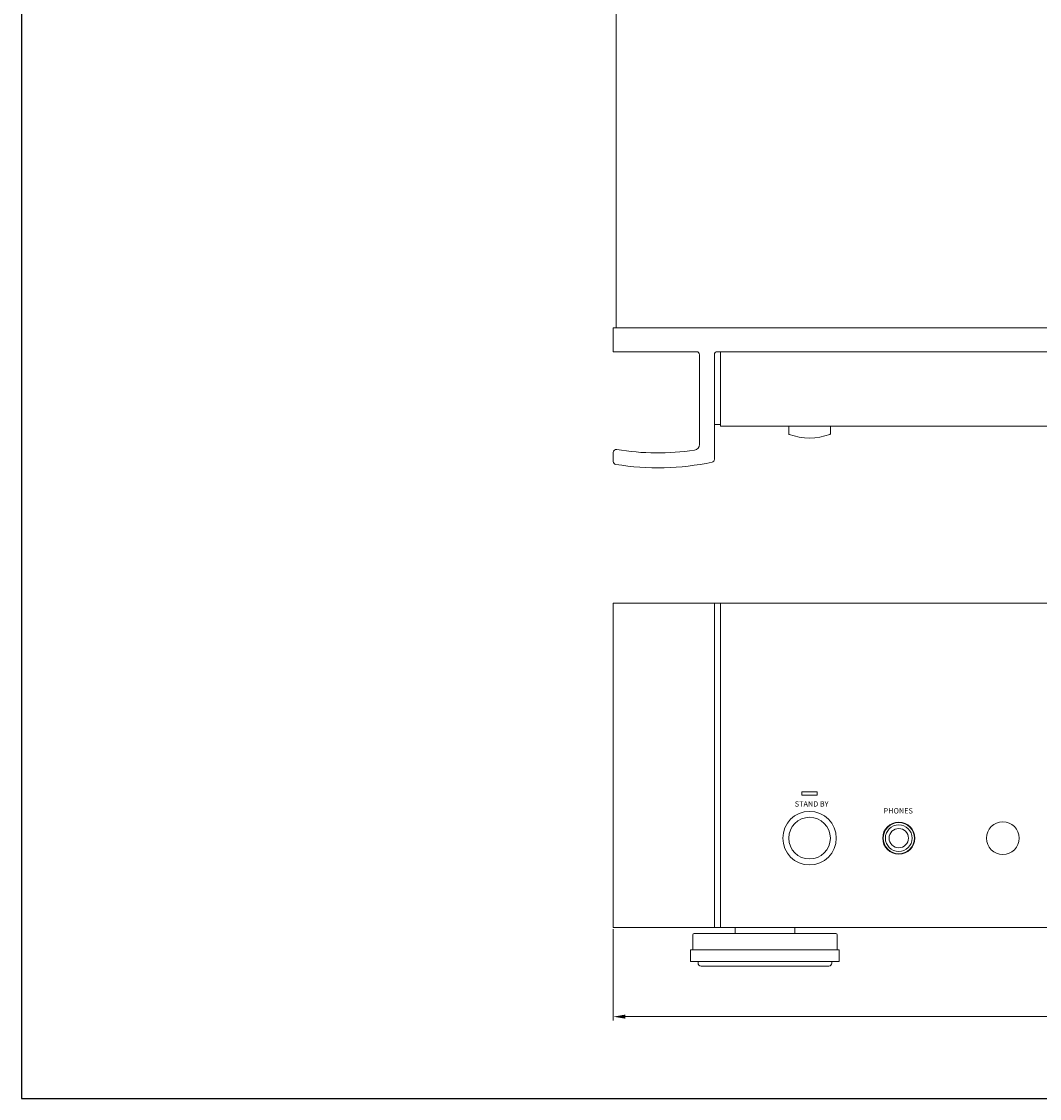
# Model space of a CAD drawing. Units: millimetres. Extents: x 0 to 1030, y 0 to 724.
# Drawn here: x 0 to 342, y 0 to 362 of the extents above; entities that cross this region are included whole.
import ezdxf

# ---------------------------------------------------------------- set-up
doc = ezdxf.new("R2010")
doc.units = ezdxf.units.MM
doc.header["$LTSCALE"] = 0.5
for name, color, linetype, lineweight in [('Center', 1, 'Continuous', 9), ('Foot', 2, 'Continuous', 13), ('Hs Panel', 6, 'Continuous', 15), ('Knob', 254, 'Continuous', 13), ('Phone Jack', 151, 'Continuous', 15), ('Sub Panel', 3, 'Continuous', 15), ('Title', 7, 'Continuous', 15), ('Upper Cover', 7, 'Continuous', 15)]:
    doc.layers.add(name, color=color, linetype=linetype, lineweight=lineweight)
doc.styles.get("Standard").update_dxf_attribs({"font": 'romans.shx', "width": 0.85, "height": 4, "bigfont": 'bigfont.shx'})
doc.dimstyles.get("Standard").update_dxf_attribs({"dimtxt": 2.5, "dimasz": 4, "dimexe": 1.25, "dimexo": 0.625, "dimgap": 1.25, "dimtad": 1, "dimdsep": 46, "dimtxsty": 'Standard', "dimcen": 0, "dimclrd": 1, "dimclre": 1, "dimclrt": 7, "dimadec": 0, "dimazin": 0, "dimtfac": 1, "dimtmove": 0, "dimatfit": 3, "dimfxl": 0, "dimtolj": 1, "dimtzin": 0, "dimlwd": -1, "dimlwe": -1, "dimarcsym": 0})

# ---------------------------------------------------------------- blocks, each defined once
blk = doc.blocks.new('*D7')
at = {"layer": 'Center', "color": 1}
for p, q in [((199, 56.88), (199, 26.25)), ((631, 56.88), (631, 26.25)), ((203, 27.5), (627, 27.5))]:
    blk.add_line(p, q, dxfattribs=at)
for points in [[(203, 28.17), (203, 26.83), (199, 27.5)], [(627, 28.17), (627, 26.83), (631, 27.5)]]:
    blk.add_solid(points, dxfattribs=at)
at = {"layer": 'Defpoints', "color": 0}
for p in [(199, 57.5), (631, 57.5), (631, 27.5)]:
    blk.add_point(p, dxfattribs=at)
at = {"layer": 'Center', "color": 7, "insert": (415, 30.75), "char_height": 4, "attachment_point": 5}
blk.add_mtext('\\A1;432', dxfattribs=at)

msp = doc.modelspace()

# ---------------------------------------------------------------- linework, layer by layer
msp.add_lwpolyline([(0, 0), (1030, 0), (1030, 724), (0, 724), (0, 0)])
at = {"layer": 'Foot'}
for p, q in [((225.7, 50), (225.7, 55)), ((226.2, 55.5), (273.8, 55.5)), ((240, 55.5), (240, 57.5)), ((260, 55.5), (260, 57.5)), ((274.3, 55), (274.3, 50)), ((225, 46), (225, 50)), ((225, 50), (275, 50)), ((275, 50), (275, 46)), ((275, 46), (225, 46)), ((227.5, 46), (227.5, 45.5)), ((228.5, 44.5), (271.5, 44.5)), ((272.5, 45.5), (272.5, 46))]:
    msp.add_line(p, q, dxfattribs=at)
for centre, radius, start, end in [((226.2, 55), 0.5, 90, 180), ((273.8, 55), 0.5, 0, 90), ((228.5, 45.5), 1, 180, 270), ((271.5, 45.5), 1, 270, 0)]:
    msp.add_arc(centre, radius, start, end, dxfattribs=at)
at = {"layer": 'Hs Panel'}
for p, q in [((199, 251), (199, 259)), ((199, 259), (631, 259)), ((227, 251), (199, 251)), ((228, 219.872), (228, 250)), ((233, 214.839), (233, 250)), ((234, 251), (596, 251)), ((199, 214.108), (199, 217.147)), ((199, 57.5), (199, 166.5)), ((199, 166.5), (631, 166.5)), ((233, 57.5), (233, 166.5)), ((631, 57.5), (199, 57.5))]:
    msp.add_line(p, q, dxfattribs=at)
for centre, radius, start, end in [((227, 250), 1, 0, 90), ((234, 250), 1, 90, 180), ((200, 217.147), 1, 80.63108, 180), ((214, 302), 85, 260.63108, 278.31286), ((226, 219.872), 2, 278.31286, 0), ((200, 214.108), 1, 180, 260.94959), ((214, 302), 90, 260.94959, 281.6684), ((232, 214.839), 1, 281.6684, 0)]:
    msp.add_arc(centre, radius, start, end, dxfattribs=at)
at = {"layer": 'Knob'}
for p, q in [((258, 226), (258, 223.404)), ((272, 226), (272, 223.404))]:
    msp.add_line(p, q, dxfattribs=at)
msp.add_circle((265, 87.5), 7, dxfattribs=at)
for centre, radius, start, end in [((258.2, 223.404), 0.2, 180, 249.91375), ((265, 242), 20, 249.91375, 290.08625), ((271.8, 223.404), 0.2, 290.08625, 0)]:
    msp.add_arc(centre, radius, start, end, dxfattribs=at)
at = {"layer": 'Phone Jack'}
msp.add_line((233, 226.5), (235, 226.5), dxfattribs=at)
for radius in [5.25, 4.5, 3.25]:
    msp.add_circle((295, 87.5), radius, dxfattribs=at)
at = {"layer": 'Sub Panel'}
for p, q in [((235, 251), (235, 226)), ((595, 251), (235, 251)), ((235, 226), (595, 226)), ((235, 57.5), (235, 166.5)), ((235, 166.5), (595, 166.5)), ((262.4, 101.9), (262.4, 103.1)), ((262.4, 103.1), (267.6, 103.1)), ((267.6, 101.9), (262.4, 101.9)), ((267.6, 103.1), (267.6, 101.9)), ((595, 57.5), (235, 57.5))]:
    msp.add_line(p, q, dxfattribs=at)
for centre, radius in [((265, 87.5), 9), ((295, 87.5), 5.4), ((330, 87.5), 5.5)]:
    msp.add_circle(centre, radius, dxfattribs=at)
at = {"layer": 'Upper Cover'}
msp.add_line((200, 259), (200, 543.5), dxfattribs=at)

# ---------------------------------------------------------------- texts
at = {"layer": 'Title', "linetype": 'Continuous', "char_height": 1.8, "attachment_point": 1}
for s, insert, width in [('STAND BY', (260.017, 99.907), 18.2905), ('PHONES', (289.888, 97.592), 11.8708)]:
    msp.add_mtext(s, dxfattribs=dict(at, insert=insert, width=width))

# ---------------------------------------------------------------- dimensions: what is measured, and where the dimension line sits
at = {"layer": 'Center'}
dim = msp.add_linear_dim(base=(631, 27.5), p1=(199, 57.5), p2=(631, 57.5), dimstyle='Standard', dxfattribs=at)
dim.commit()
dim.dimension.update_dxf_attribs({"geometry": '*D7', "text_midpoint": (415, 30.75)})

doc.saveas('drawing.dxf')
